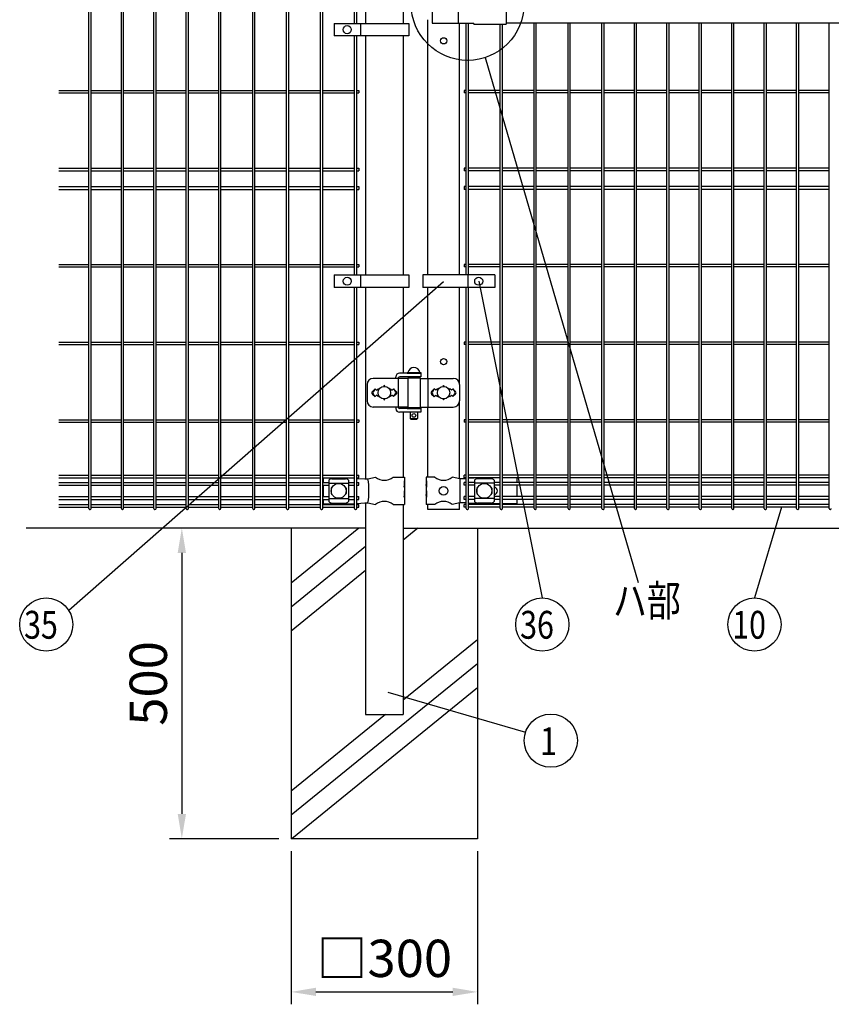
# Model space of a CAD drawing. Units: millimetres. Extents: x 210 to 7340, y 21 to 5280.
# Drawn here: x 223 to 1529, y 2086 to 3671 of the extents above; entities that cross this region are included whole.
import ezdxf

# ---------------------------------------------------------------- set-up
doc = ezdxf.new("R2010")
doc.units = ezdxf.units.MM
doc.header["$LTSCALE"] = 200
doc.header["$PDMODE"] = 33
doc.header["$PDSIZE"] = 1
for name, color, linetype in [('HATCH', 2, 'Continuous'), ('MOJI', 6, 'Continuous'), ('SJC', 1, 'Continuous'), ('SUNPOU', 4, 'Continuous')]:
    doc.layers.add(name, color=color, linetype=linetype)
doc.styles.add('EXT08', font='ROMANS.shx', dxfattribs={"width": 0.8, "bigfont": 'EXTFONT.shx'})
doc.dimstyles.get("Standard").update_dxf_attribs({"dimtxt": 0.18, "dimasz": 0.18, "dimexe": 0.18, "dimexo": 0.0625, "dimgap": 0.09, "dimtad": 0, "dimtih": 1, "dimtoh": 1, "dimdec": 4, "dimzin": 0, "dimdsep": 46, "dimtxsty": 'Standard', "dimcen": 0.09, "dimadec": 0, "dimazin": 0, "dimtfac": 1, "dimtdec": 4, "dimtofl": 0, "dimtmove": 0, "dimatfit": 3, "dimfxl": 1, "dimtolj": 1, "dimtzin": 0, "dimarcsym": 0})

# ---------------------------------------------------------------- blocks, each defined once
blk = doc.blocks.new('*D13')
at = {"layer": 'DEFPOINTS', "color": 0}
for p in [(659.4, 2852.5), (483.5, 2352.5), (659.4, 2352.5)]:
    blk.add_point(p, dxfattribs=at)
at = {"layer": 'SUNPOU', "color": 0, "lineweight": -2}
for p, q in [((639.4, 2852.5), (463.5, 2852.5)), ((483.5, 2812.5), (483.5, 2392.5)), ((639.4, 2352.5), (463.5, 2352.5))]:
    blk.add_line(p, q, dxfattribs=at)
at = {"layer": 'SUNPOU', "color": 0}
for points in [[(476.8, 2812.5), (490.2, 2812.5), (483.5, 2852.5)], [(476.8, 2392.5), (490.2, 2392.5), (483.5, 2352.5)]]:
    blk.add_solid(points, dxfattribs=at)
at = {"layer": 'SUNPOU', "color": 0, "insert": (429.5, 2602.5), "char_height": 60, "attachment_point": 5, "rotation": 90, "style": 'EXT08'}
blk.add_mtext('\\A1;500', dxfattribs=at)
blk = doc.blocks.new('*D14')
at = {"layer": 'DEFPOINTS', "color": 0}
for p in [(659.4, 2352.5), (959.4, 2352.5), (959.4, 2105.9)]:
    blk.add_point(p, dxfattribs=at)
at = {"layer": 'SUNPOU', "color": 0, "lineweight": -2}
for p, q in [((659.4, 2332.5), (659.4, 2085.9)), ((959.4, 2332.5), (959.4, 2085.9)), ((699.4, 2105.9), (919.4, 2105.9))]:
    blk.add_line(p, q, dxfattribs=at)
at = {"layer": 'SUNPOU', "color": 0}
for points in [[(699.4, 2112.6), (699.4, 2099.3), (659.4, 2105.9)], [(919.4, 2112.6), (919.4, 2099.3), (959.4, 2105.9)]]:
    blk.add_solid(points, dxfattribs=at)
at = {"layer": 'SUNPOU', "color": 0, "insert": (809.4, 2159.9), "char_height": 60, "attachment_point": 5, "style": 'EXT08'}
blk.add_mtext('\\A1;□300', dxfattribs=at)

msp = doc.modelspace()

# ---------------------------------------------------------------- linework, layer by layer
at = {"layer": 'HATCH'}
for p, q in [((768.16169, 2852.49085), (659.38567, 2764.09111)), ((863.29781, 2852.49085), (839.63567, 2833.26117)), ((779.13567, 2822.75169), (659.38567, 2725.43365)), ((779.13567, 2784.09423), (659.38567, 2686.77619)), ((959.38567, 2672.86282), (839.63567, 2575.54478)), ((959.38567, 2634.20536), (659.38567, 2390.40233)), ((959.38567, 2595.5479), (660.3036, 2352.49085)), ((811.26778, 2552.49085), (659.38567, 2429.05979))]:
    msp.add_line(p, q, dxfattribs=at)
at = {"layer": 'MOJI'}
for p, q in [((1005.38567, 3710.09085), (1005.38567, 3663.89085)), ((886.50666, 3708.49085), (886.50666, 3665.49085)), ((928.29428, 3708.49085), (928.29428, 3665.49085)), ((728.40663, 3664.99083), (848.90663, 3664.99083)), ((728.40663, 3664.99083), (728.40663, 3644.99083)), ((770.87338, 3664.99083), (770.87338, 3644.99083)), ((848.90663, 3664.99083), (848.90663, 3644.99083)), ((886.50666, 3665.49085), (953.38567, 3665.49085)), ((953.38567, 3663.89085), (953.38567, 3665.49085)), ((953.38567, 3663.89085), (1005.38567, 3663.89085)), ((1005.38567, 3665.99085), (1673.38562, 3665.99085)), ((848.90663, 3644.99083), (728.40663, 3644.99083)), ((728.40663, 3259.99087), (848.90663, 3259.99087)), ((728.40663, 3259.99087), (728.40663, 3239.99087)), ((770.87338, 3259.99087), (770.87338, 3239.99087)), ((848.90663, 3259.99087), (848.90663, 3239.99087)), ((871.21839, 3259.99087), (871.21839, 3239.99087)), ((987.14516, 3259.99087), (871.21839, 3259.99087)), ((944.03567, 3259.99087), (944.03567, 3239.99087)), ((987.14516, 3259.99087), (987.14516, 3239.99087)), ((848.90663, 3239.99087), (728.40663, 3239.99087)), ((987.14516, 3239.99087), (871.21839, 3239.99087)), ((846.96067, 3093.49085), (791.61656, 3093.49085)), ((827.90618, 3093.49085), (827.90618, 3095.99085)), ((831.80117, 3094.49085), (831.80117, 3046.49085)), ((867.96067, 3101.99085), (833.90618, 3101.99085)), ((867.96067, 3095.99085), (834.39925, 3095.99085)), ((845.96067, 3102.99085), (867.96067, 3102.99085)), ((845.96067, 3102.99085), (845.96067, 3101.99085)), ((845.96067, 3101.99085), (867.96067, 3101.99085)), ((846.96067, 3094.49085), (846.96067, 3046.49085)), ((846.96067, 3094.49085), (866.96067, 3094.49085)), ((847.46067, 3102.99085), (866.46067, 3102.99085)), ((850.96067, 3095.99085), (850.96067, 3094.49085)), ((862.96067, 3095.99085), (862.96067, 3094.49085)), ((866.96067, 3094.49085), (866.96067, 3046.49085)), ((866.96067, 3093.49085), (920.43946, 3093.49085)), ((867.96067, 3102.99085), (867.96067, 3101.99085)), ((867.96067, 3101.99085), (867.96067, 3095.99085)), ((879.1833, 3093.49085), (879.1833, 3047.49085)), ((781.61656, 3083.49085), (781.61656, 3057.49085)), ((794.38567, 3076.85481), (790.14274, 3072.61188)), ((794.38567, 3076.85481), (791.45969, 3072.05158)), ((794.38567, 3076.85481), (796.88567, 3074.35481)), ((796.88567, 3074.35481), (799.38567, 3076.85481)), ((799.38567, 3076.85481), (800.73429, 3075.50619)), ((818.03705, 3075.50619), (819.38567, 3076.85481)), ((819.38567, 3076.85481), (821.88567, 3074.35481)), ((821.88567, 3074.35481), (824.38567, 3076.85481)), ((824.38567, 3076.85481), (828.6286, 3072.61188)), ((824.38567, 3076.85481), (827.31165, 3072.05158)), ((889.78567, 3076.85481), (885.54303, 3072.61217)), ((889.78567, 3076.85481), (886.85966, 3072.05159)), ((892.28567, 3074.35481), (889.78567, 3076.85481)), ((894.78567, 3076.85481), (892.28567, 3074.35481)), ((896.13429, 3075.50619), (894.78567, 3076.85481)), ((914.78567, 3076.85481), (913.43705, 3075.50619)), ((917.28567, 3074.35481), (914.78567, 3076.85481)), ((919.78567, 3076.85481), (917.28567, 3074.35481)), ((919.78567, 3076.85481), (924.02831, 3072.61217)), ((919.78567, 3076.85481), (922.71168, 3072.05159)), ((930.43946, 3083.49085), (930.43946, 3057.49085)), ((790.14303, 3068.36953), (794.38567, 3064.12689)), ((794.38567, 3064.12689), (791.45969, 3068.93013)), ((796.88567, 3066.62689), (794.38567, 3064.12689)), ((799.38567, 3064.12689), (796.88567, 3066.62689)), ((800.73429, 3065.47551), (799.38567, 3064.12689)), ((819.38567, 3064.12689), (818.03705, 3065.47551)), ((821.88567, 3066.62689), (819.38567, 3064.12689)), ((824.38567, 3064.12689), (821.88567, 3066.62689)), ((824.38567, 3064.12689), (827.31165, 3068.93013)), ((828.62831, 3068.36953), (824.38567, 3064.12689)), ((885.54303, 3068.36953), (889.78567, 3064.12689)), ((889.78567, 3064.12689), (886.85966, 3068.93011)), ((889.78567, 3064.12689), (892.28567, 3066.62689)), ((892.28567, 3066.62689), (894.78567, 3064.12689)), ((894.78567, 3064.12689), (896.13429, 3065.47551)), ((913.43705, 3065.47551), (914.78567, 3064.12689)), ((914.78567, 3064.12689), (917.28567, 3066.62689)), ((917.28567, 3066.62689), (919.78567, 3064.12689)), ((919.78567, 3064.12689), (922.71168, 3068.93011)), ((924.02831, 3068.36953), (919.78567, 3064.12689)), ((846.96067, 3047.49085), (791.61656, 3047.49085)), ((827.90618, 3047.49085), (827.90618, 3044.99085)), ((867.96067, 3044.99085), (834.39925, 3044.99085)), ((845.96067, 3045.99085), (867.96067, 3045.99085)), ((845.96067, 3045.99085), (845.96067, 3044.99085)), ((845.96067, 3044.99085), (867.96067, 3044.99085)), ((846.96067, 3046.49085), (866.96067, 3046.49085)), ((850.96067, 3046.49085), (850.96067, 3045.99085)), ((862.96067, 3046.49085), (862.96067, 3045.99085)), ((866.96067, 3047.49085), (920.43946, 3047.49085)), ((867.96067, 3045.99085), (867.96067, 3044.99085)), ((867.96067, 3044.99085), (867.96067, 3038.99085)), ((867.96067, 3038.99085), (833.90618, 3038.99085)), ((850.96067, 3038.99085), (850.96067, 3028.99085)), ((850.96067, 3028.99085), (862.96067, 3028.99085)), ((850.96067, 3028.99085), (851.96067, 3027.99085)), ((851.96067, 3027.99085), (861.96067, 3027.99085)), ((862.96067, 3028.99085), (861.96067, 3027.99085)), ((862.96067, 3038.99085), (862.96067, 3028.99085)), ((710.88567, 2933.24085), (710.88567, 2926.14085)), ((754.77984, 2933.24085), (761.40337, 2932.81563)), ((765.00337, 2932.58452), (778.14485, 2931.74085)), ((782.97595, 2931.9656), (795.41869, 2934.49085)), ((823.35265, 2934.49085), (841.98567, 2934.49085)), ((841.98567, 2934.49085), (841.98567, 2928.49085)), ((890.81869, 2934.49085), (876.98567, 2934.49085)), ((876.98567, 2934.49085), (876.98567, 2928.49085)), ((930.65267, 2931.99085), (918.75265, 2934.49085)), ((963.11729, 2933.24085), (944.77064, 2932.22954)), ((1022.48567, 2933.24085), (1022.48567, 2926.14085)), ((710.88567, 2921.64085), (710.88567, 2903.34085)), ((719.88567, 2929.68832), (719.88567, 2895.29339)), ((719.88567, 2924.73891), (751.88567, 2924.73891)), ((723.88567, 2916.99085), (723.88567, 2907.99085)), ((724.88567, 2932.09562), (746.88567, 2932.09562)), ((725.2203, 2917.99085), (724.88567, 2917.99085)), ((746.88567, 2917.99085), (746.55103, 2917.99085)), ((747.88567, 2916.99085), (747.88567, 2907.99085)), ((751.88567, 2929.68832), (751.88567, 2895.29339)), ((778.14485, 2931.74085), (782.97595, 2931.9656)), ((841.98567, 2928.49085), (841.38671, 2928.49085)), ((841.38671, 2928.49085), (841.38671, 2918.49085)), ((841.38671, 2918.49085), (841.98567, 2922.49085)), ((841.98567, 2928.49085), (841.98567, 2906.49085)), ((841.98567, 2922.49085), (841.98567, 2912.49085)), ((877.49467, 2928.49085), (876.98567, 2928.49085)), ((876.98567, 2928.49085), (876.98567, 2906.49085)), ((876.98567, 2922.49085), (876.98567, 2912.49085)), ((877.49467, 2918.49085), (876.98567, 2922.49085)), ((877.49467, 2928.49085), (877.49467, 2918.49085)), ((935.90502, 2931.74085), (930.65267, 2931.99085)), ((931.01008, 2931.97298), (931.01008, 2893.00872)), ((941.17064, 2932.0311), (935.90502, 2931.74085)), ((954.28564, 2929.68832), (954.28564, 2895.29339)), ((986.28564, 2924.73891), (954.28564, 2924.73891)), ((958.28564, 2916.99085), (958.28564, 2907.99085)), ((981.28564, 2932.09562), (959.28564, 2932.09562)), ((959.28564, 2917.99085), (959.62028, 2917.99085)), ((980.95101, 2917.99085), (981.28564, 2917.99085)), ((982.28564, 2916.99085), (982.28564, 2907.99085)), ((986.28564, 2929.68832), (986.28564, 2895.29339)), ((1022.48567, 2921.64085), (1022.48567, 2903.34085)), ((725.2203, 2906.99085), (724.88567, 2906.99085)), ((746.88567, 2906.99085), (746.55103, 2906.99085)), ((841.98567, 2912.49085), (841.38671, 2912.49085)), ((841.38671, 2912.49085), (841.38671, 2902.49085)), ((841.38671, 2902.49085), (841.98567, 2906.49085)), ((841.98567, 2906.49085), (841.98567, 2890.49085)), ((877.49467, 2912.49085), (876.98567, 2912.49085)), ((876.98567, 2906.49085), (876.98567, 2890.49085)), ((877.49467, 2902.49085), (876.98567, 2906.49085)), ((877.49467, 2912.49085), (877.49467, 2902.49085)), ((959.28564, 2906.99085), (959.62028, 2906.99085)), ((980.95101, 2906.99085), (981.28564, 2906.99085)), ((710.88567, 2898.84085), (710.88567, 2891.49085)), ((710.88567, 2891.49085), (750.88567, 2891.49085)), ((719.88567, 2900.2428), (751.88567, 2900.2428)), ((724.88567, 2892.88608), (746.88567, 2892.88608)), ((750.88567, 2891.49085), (761.40337, 2892.16607)), ((765.00337, 2892.39719), (778.14485, 2893.24085)), ((778.14485, 2893.24085), (782.97595, 2893.0161)), ((782.97595, 2893.0161), (795.41869, 2890.49085)), ((823.35265, 2890.49085), (841.98567, 2890.49085)), ((890.81869, 2890.49085), (876.98567, 2890.49085)), ((930.65267, 2892.99085), (918.75265, 2890.49085)), ((935.90502, 2893.24085), (930.65267, 2892.99085)), ((941.17064, 2892.9506), (935.90502, 2893.24085)), ((967.65267, 2891.49085), (944.77064, 2892.75216)), ((986.28564, 2900.2428), (954.28564, 2900.2428)), ((981.28564, 2892.88608), (959.28564, 2892.88608)), ((995.80064, 2891.49085), (967.65267, 2891.49085)), ((1022.48567, 2891.49085), (999.40064, 2891.49085)), ((1022.48567, 2898.84085), (1022.48567, 2891.49085))]:
    msp.add_line(p, q, dxfattribs=at)
for centre, radius in [((749.64, 3654.99083), 6.5), ((749.64, 3249.99087), 6.5), ((961.28567, 3249.99087), 6.5), ((809.38567, 3070.49085), 10), ((904.78567, 3070.49085), 10), ((856.96067, 3033.99085), 3), ((735.88567, 2912.49085), 12), ((904.78567, 2912.49085), 7), ((970.28564, 2912.49085), 12)]:
    msp.add_circle(centre, radius, dxfattribs=at)
for centre, radius, start, end in [((856.96067, 3101.35023), 9.64062, 9.79818491, 170.20181509), ((791.61656, 3083.49085), 10, 90, 180), ((833.90618, 3095.99085), 6, 90, 180), ((834.39925, 3092.99085), 3, 90, 150), ((851.43877, 3092.99085), 3, 99.17019924, 150), ((920.43946, 3083.49085), 10, 0, 90), ((809.38567, 3080.85481), 1, 336.05783135, 203.94216865), ((904.78567, 3080.85481), 1, 336.05783135, 203.94216865), ((792.26435, 3070.49085), 3, 135, 225), ((794.02175, 3070.49085), 3, 148.65156483, 211.34843517), ((809.38567, 3060.12689), 1, 156.05783135, 23.94216865), ((824.74959, 3070.49085), 3, 328.65156483, 31.34843517), ((826.50699, 3070.49085), 3, 315, 45), ((887.66435, 3070.49085), 3, 135, 225), ((889.42171, 3070.49085), 3, 148.65121084, 211.34878916), ((904.78567, 3060.12689), 1, 156.05783135, 23.94216865), ((920.14963, 3070.49085), 3, 328.65121084, 31.34878916), ((921.90699, 3070.49085), 3, 315, 45), ((791.61656, 3057.49085), 10, 180, 270), ((833.90618, 3044.99085), 6, 180, 270), ((834.39925, 3047.99085), 3, 210, 270), ((851.43877, 3047.99085), 3, 210, 221.8103149), ((920.43946, 3057.49085), 10, 270, 0), ((809.38567, 2951.4985), 22.00765, 230.60656182, 309.39343818), ((904.78567, 2951.4985), 22.00765, 230.60656182, 309.39343818), ((725.5852, 2924.2465), 7.88023, 95.09287462, 136.32509169), ((724.88567, 2916.99085), 1, 90, 180), ((746.18614, 2924.2465), 7.88023, 43.67490831, 84.90712538), ((746.88567, 2916.99085), 1, 0, 90), ((674.89104, 2912.49085), 109.82539, 349.78603114, 10.21396886), ((959.98517, 2924.2465), 7.88023, 95.09287462, 136.32509169), ((959.28564, 2916.99085), 1, 90, 180), ((980.58611, 2924.2465), 7.88023, 43.67490831, 84.90712538), ((981.28564, 2916.99085), 1, 0, 90), ((985.51067, 2912.49085), 6, 277.42121597, 82.57878403), ((724.88567, 2907.99085), 1, 180, 270), ((746.88567, 2907.99085), 1, 270, 0), ((959.28564, 2907.99085), 1, 180, 270), ((981.28564, 2907.99085), 1, 270, 0), ((725.5852, 2900.7352), 7.88023, 223.67490831, 264.90712538), ((746.18614, 2900.7352), 7.88023, 275.09287462, 316.32509169), ((809.38567, 2873.4832), 22.00765, 50.60656182, 129.39343818), ((904.78567, 2873.4832), 22.00765, 50.60656182, 129.39343818), ((959.98517, 2900.7352), 7.88023, 223.67490831, 264.90712538), ((980.58611, 2900.7352), 7.88023, 275.09287462, 316.32509169)]:
    msp.add_arc(centre, radius, start, end, dxfattribs=at)
at = {"layer": 'SJC'}
for p, q in [((334.04337, 2884.29085), (334.04337, 4135.89942)), ((337.64337, 2884.29085), (337.64337, 4135.89942)), ((386.25337, 2884.29085), (386.25337, 4135.89942)), ((389.85337, 2884.29085), (389.85337, 4135.89942)), ((438.46337, 2884.29085), (438.46337, 4135.89942)), ((442.06337, 2884.29085), (442.06337, 4135.89942)), ((490.67337, 2884.29085), (490.67337, 4135.89942)), ((494.27337, 2884.29085), (494.27337, 4135.89942)), ((542.88337, 2884.29085), (542.88337, 4135.89942)), ((546.48337, 2884.29085), (546.48337, 4135.89942)), ((597.51337, 2884.29085), (597.51337, 4135.89942)), ((601.11337, 2884.29085), (601.11337, 4135.89942)), ((652.14337, 2884.29085), (652.14337, 4135.89942)), ((655.74337, 2884.29085), (655.74337, 4135.89942)), ((706.77337, 2884.29085), (706.77337, 4135.89942)), ((710.37337, 2884.29085), (710.37337, 4135.89942)), ((761.40337, 3664.99083), (761.40337, 4049.99083)), ((765.00337, 3664.99083), (765.00337, 4049.99083)), ((779.13567, 4049.99083), (779.13567, 3664.99083)), ((839.63567, 4049.99083), (839.63567, 3664.99083)), ((879.38567, 3259.99087), (879.38567, 3670.99085)), ((930.18567, 3259.99087), (930.18567, 3665.49085)), ((930.18567, 3259.99087), (930.18567, 3665.49085)), ((941.17064, 3259.99087), (941.17064, 3665.49085)), ((944.77064, 3259.99087), (944.77064, 3665.49085)), ((995.80064, 2884.29085), (995.80064, 3663.89085)), ((999.40064, 2884.29085), (999.40064, 3663.89085)), ((1050.43064, 2884.29085), (1050.43064, 3665.99085)), ((1054.03064, 2884.29085), (1054.03064, 3665.99085)), ((1105.06064, 2884.29085), (1105.06064, 3665.99085)), ((1108.66064, 2884.29085), (1108.66064, 3665.99085)), ((1159.69064, 2884.29085), (1159.69064, 3665.99085)), ((1163.29064, 2884.29085), (1163.29064, 3665.99085)), ((1211.90064, 2884.29085), (1211.90064, 3665.99085)), ((1215.50064, 2884.29085), (1215.50064, 3665.99085)), ((1264.11064, 2884.29085), (1264.11064, 3665.99085)), ((1267.71064, 2884.29085), (1267.71064, 3665.99085)), ((1316.32064, 2884.29085), (1316.32064, 3665.99085)), ((1319.92064, 2884.29085), (1319.92064, 3665.99085)), ((1368.53064, 2884.29085), (1368.53064, 3665.99085)), ((1372.13064, 2884.29085), (1372.13064, 3665.99085)), ((1420.74064, 2884.29085), (1420.74064, 3665.99085)), ((1424.34064, 2884.29085), (1424.34064, 3665.99085)), ((1472.95064, 2884.29085), (1472.95064, 3665.99085)), ((1476.55064, 2884.29085), (1476.55064, 3665.99085)), ((1525.16064, 2884.29085), (1525.16064, 3665.99085)), ((761.40337, 3259.99087), (761.40337, 3644.99083)), ((765.00337, 3259.99087), (765.00337, 3644.99083)), ((779.13567, 3644.99083), (779.13567, 3259.99087)), ((839.63567, 3644.99083), (839.63567, 3259.99087)), ((285.43337, 3556.79085), (334.04337, 3556.79085)), ((285.43337, 3553.19085), (334.04337, 3553.19085)), ((337.64337, 3556.79085), (386.25337, 3556.79085)), ((337.64337, 3553.19085), (386.25337, 3553.19085)), ((389.85337, 3556.79085), (438.46337, 3556.79085)), ((389.85337, 3553.19085), (438.46337, 3553.19085)), ((442.06337, 3556.79085), (490.67337, 3556.79085)), ((442.06337, 3553.19085), (490.67337, 3553.19085)), ((494.27337, 3556.79085), (542.88337, 3556.79085)), ((494.27337, 3553.19085), (542.88337, 3553.19085)), ((546.48337, 3556.79085), (597.51337, 3556.79085)), ((546.48337, 3553.19085), (597.51337, 3553.19085)), ((601.11337, 3556.79085), (652.14337, 3556.79085)), ((601.11337, 3553.19085), (652.14337, 3553.19085)), ((655.74337, 3556.79085), (706.77337, 3556.79085)), ((655.74337, 3553.19085), (706.77337, 3553.19085)), ((710.37337, 3556.79085), (761.40337, 3556.79085)), ((710.37337, 3553.19085), (761.40337, 3553.19085)), ((765.00337, 3556.79085), (768.20337, 3556.79085)), ((765.00337, 3553.19085), (768.20337, 3553.19085)), ((768.20337, 3556.79085), (768.20337, 3553.19085)), ((941.17064, 3556.79085), (937.97064, 3556.79085)), ((937.97064, 3556.79085), (937.97064, 3553.19085)), ((941.17064, 3553.19085), (937.97064, 3553.19085)), ((995.80064, 3556.79085), (944.77064, 3556.79085)), ((995.80064, 3553.19085), (944.77064, 3553.19085)), ((1050.43064, 3556.79085), (999.40064, 3556.79085)), ((1050.43064, 3553.19085), (999.40064, 3553.19085)), ((1105.06064, 3556.79085), (1054.03064, 3556.79085)), ((1105.06064, 3553.19085), (1054.03064, 3553.19085)), ((1159.69064, 3556.79085), (1108.66064, 3556.79085)), ((1159.69064, 3553.19085), (1108.66064, 3553.19085)), ((1211.90064, 3556.79085), (1163.29064, 3556.79085)), ((1211.90064, 3553.19085), (1163.29064, 3553.19085)), ((1264.11064, 3556.79085), (1215.50064, 3556.79085)), ((1264.11064, 3553.19085), (1215.50064, 3553.19085)), ((1316.32064, 3556.79085), (1267.71064, 3556.79085)), ((1316.32064, 3553.19085), (1267.71064, 3553.19085)), ((1368.53064, 3556.79085), (1319.92064, 3556.79085)), ((1368.53064, 3553.19085), (1319.92064, 3553.19085)), ((1420.74064, 3556.79085), (1372.13064, 3556.79085)), ((1420.74064, 3553.19085), (1372.13064, 3553.19085)), ((1472.95064, 3556.79085), (1424.34064, 3556.79085)), ((1472.95064, 3553.19085), (1424.34064, 3553.19085)), ((1525.16064, 3556.79085), (1476.55064, 3556.79085)), ((1525.16064, 3553.19085), (1476.55064, 3553.19085)), ((285.43337, 3432.24085), (334.04337, 3432.24085)), ((285.43337, 3427.74085), (334.04337, 3427.74085)), ((337.64337, 3432.24085), (386.25337, 3432.24085)), ((337.64337, 3427.74085), (386.25337, 3427.74085)), ((389.85337, 3432.24085), (438.46337, 3432.24085)), ((389.85337, 3427.74085), (438.46337, 3427.74085)), ((442.06337, 3432.24085), (490.67337, 3432.24085)), ((442.06337, 3427.74085), (490.67337, 3427.74085)), ((494.27337, 3432.24085), (542.88337, 3432.24085)), ((494.27337, 3427.74085), (542.88337, 3427.74085)), ((546.48337, 3432.24085), (597.51337, 3432.24085)), ((546.48337, 3427.74085), (597.51337, 3427.74085)), ((601.11337, 3432.24085), (652.14337, 3432.24085)), ((601.11337, 3427.74085), (652.14337, 3427.74085)), ((655.74337, 3432.24085), (706.77337, 3432.24085)), ((655.74337, 3427.74085), (706.77337, 3427.74085)), ((710.37337, 3432.24085), (761.40337, 3432.24085)), ((710.37337, 3427.74085), (761.40337, 3427.74085)), ((765.00337, 3432.24085), (768.20337, 3432.24085)), ((765.00337, 3427.74085), (768.20337, 3427.74085)), ((768.20337, 3432.24085), (768.20337, 3427.74085)), ((941.17064, 3432.24085), (937.97064, 3432.24085)), ((937.97064, 3432.24085), (937.97064, 3427.74085)), ((941.17064, 3427.74085), (937.97064, 3427.74085)), ((995.80064, 3432.24085), (944.77064, 3432.24085)), ((995.80064, 3427.74085), (944.77064, 3427.74085)), ((1050.43064, 3432.24085), (999.40064, 3432.24085)), ((1050.43064, 3427.74085), (999.40064, 3427.74085)), ((1105.06064, 3432.24085), (1054.03064, 3432.24085)), ((1105.06064, 3427.74085), (1054.03064, 3427.74085)), ((1159.69064, 3432.24085), (1108.66064, 3432.24085)), ((1159.69064, 3427.74085), (1108.66064, 3427.74085)), ((1211.90064, 3432.24085), (1163.29064, 3432.24085)), ((1211.90064, 3427.74085), (1163.29064, 3427.74085)), ((1264.11064, 3432.24085), (1215.50064, 3432.24085)), ((1264.11064, 3427.74085), (1215.50064, 3427.74085)), ((1316.32064, 3432.24085), (1267.71064, 3432.24085)), ((1316.32064, 3427.74085), (1267.71064, 3427.74085)), ((1368.53064, 3432.24085), (1319.92064, 3432.24085)), ((1368.53064, 3427.74085), (1319.92064, 3427.74085)), ((1420.74064, 3432.24085), (1372.13064, 3432.24085)), ((1420.74064, 3427.74085), (1372.13064, 3427.74085)), ((1472.95064, 3432.24085), (1424.34064, 3432.24085)), ((1472.95064, 3427.74085), (1424.34064, 3427.74085)), ((1525.16064, 3432.24085), (1476.55064, 3432.24085)), ((1525.16064, 3427.74085), (1476.55064, 3427.74085)), ((285.43337, 3402.24085), (334.04337, 3402.24085)), ((285.43337, 3397.74085), (334.04337, 3397.74085)), ((337.64337, 3402.24085), (386.25337, 3402.24085)), ((337.64337, 3397.74085), (386.25337, 3397.74085)), ((389.85337, 3402.24085), (438.46337, 3402.24085)), ((389.85337, 3397.74085), (438.46337, 3397.74085)), ((442.06337, 3402.24085), (490.67337, 3402.24085)), ((442.06337, 3397.74085), (490.67337, 3397.74085)), ((494.27337, 3402.24085), (542.88337, 3402.24085)), ((494.27337, 3397.74085), (542.88337, 3397.74085)), ((546.48337, 3402.24085), (597.51337, 3402.24085)), ((546.48337, 3397.74085), (597.51337, 3397.74085)), ((601.11337, 3402.24085), (652.14337, 3402.24085)), ((601.11337, 3397.74085), (652.14337, 3397.74085)), ((655.74337, 3402.24085), (706.77337, 3402.24085)), ((655.74337, 3397.74085), (706.77337, 3397.74085)), ((710.37337, 3402.24085), (761.40337, 3402.24085)), ((710.37337, 3397.74085), (761.40337, 3397.74085)), ((765.00337, 3402.24085), (768.20337, 3402.24085)), ((765.00337, 3397.74085), (768.20337, 3397.74085)), ((768.20337, 3402.24085), (768.20337, 3397.74085)), ((941.17064, 3402.24085), (937.97064, 3402.24085)), ((937.97064, 3402.24085), (937.97064, 3397.74085)), ((941.17064, 3397.74085), (937.97064, 3397.74085)), ((995.80064, 3402.24085), (944.77064, 3402.24085)), ((995.80064, 3397.74085), (944.77064, 3397.74085)), ((1050.43064, 3402.24085), (999.40064, 3402.24085)), ((1050.43064, 3397.74085), (999.40064, 3397.74085)), ((1105.06064, 3402.24085), (1054.03064, 3402.24085)), ((1105.06064, 3397.74085), (1054.03064, 3397.74085)), ((1159.69064, 3402.24085), (1108.66064, 3402.24085)), ((1159.69064, 3397.74085), (1108.66064, 3397.74085)), ((1211.90064, 3402.24085), (1163.29064, 3402.24085)), ((1211.90064, 3397.74085), (1163.29064, 3397.74085)), ((1264.11064, 3402.24085), (1215.50064, 3402.24085)), ((1264.11064, 3397.74085), (1215.50064, 3397.74085)), ((1316.32064, 3402.24085), (1267.71064, 3402.24085)), ((1316.32064, 3397.74085), (1267.71064, 3397.74085)), ((1368.53064, 3402.24085), (1319.92064, 3402.24085)), ((1368.53064, 3397.74085), (1319.92064, 3397.74085)), ((1420.74064, 3402.24085), (1372.13064, 3402.24085)), ((1420.74064, 3397.74085), (1372.13064, 3397.74085)), ((1472.95064, 3402.24085), (1424.34064, 3402.24085)), ((1472.95064, 3397.74085), (1424.34064, 3397.74085)), ((1525.16064, 3402.24085), (1476.55064, 3402.24085)), ((1525.16064, 3397.74085), (1476.55064, 3397.74085)), ((285.43337, 3276.79085), (334.04337, 3276.79085)), ((285.43337, 3273.19085), (334.04337, 3273.19085)), ((337.64337, 3276.79085), (386.25337, 3276.79085)), ((337.64337, 3273.19085), (386.25337, 3273.19085)), ((389.85337, 3276.79085), (438.46337, 3276.79085)), ((389.85337, 3273.19085), (438.46337, 3273.19085)), ((442.06337, 3276.79085), (490.67337, 3276.79085)), ((442.06337, 3273.19085), (490.67337, 3273.19085)), ((494.27337, 3276.79085), (542.88337, 3276.79085)), ((494.27337, 3273.19085), (542.88337, 3273.19085)), ((546.48337, 3276.79085), (597.51337, 3276.79085)), ((546.48337, 3273.19085), (597.51337, 3273.19085)), ((601.11337, 3276.79085), (652.14337, 3276.79085)), ((601.11337, 3273.19085), (652.14337, 3273.19085)), ((655.74337, 3276.79085), (706.77337, 3276.79085)), ((655.74337, 3273.19085), (706.77337, 3273.19085)), ((710.37337, 3276.79085), (761.40337, 3276.79085)), ((710.37337, 3273.19085), (761.40337, 3273.19085)), ((765.00337, 3276.79085), (768.20337, 3276.79085)), ((765.00337, 3273.19085), (768.20337, 3273.19085)), ((768.20337, 3276.79085), (768.20337, 3273.19085)), ((941.17064, 3276.79085), (937.97064, 3276.79085)), ((937.97064, 3276.79085), (937.97064, 3273.19085)), ((941.17064, 3273.19085), (937.97064, 3273.19085)), ((995.80064, 3276.79085), (944.77064, 3276.79085)), ((995.80064, 3273.19085), (944.77064, 3273.19085)), ((1050.43064, 3276.79085), (999.40064, 3276.79085)), ((1050.43064, 3273.19085), (999.40064, 3273.19085)), ((1105.06064, 3276.79085), (1054.03064, 3276.79085)), ((1105.06064, 3273.19085), (1054.03064, 3273.19085)), ((1159.69064, 3276.79085), (1108.66064, 3276.79085)), ((1159.69064, 3273.19085), (1108.66064, 3273.19085)), ((1211.90064, 3276.79085), (1163.29064, 3276.79085)), ((1211.90064, 3273.19085), (1163.29064, 3273.19085)), ((1264.11064, 3276.79085), (1215.50064, 3276.79085)), ((1264.11064, 3273.19085), (1215.50064, 3273.19085)), ((1316.32064, 3276.79085), (1267.71064, 3276.79085)), ((1316.32064, 3273.19085), (1267.71064, 3273.19085)), ((1368.53064, 3276.79085), (1319.92064, 3276.79085)), ((1368.53064, 3273.19085), (1319.92064, 3273.19085)), ((1420.74064, 3276.79085), (1372.13064, 3276.79085)), ((1420.74064, 3273.19085), (1372.13064, 3273.19085)), ((1472.95064, 3276.79085), (1424.34064, 3276.79085)), ((1472.95064, 3273.19085), (1424.34064, 3273.19085)), ((1525.16064, 3276.79085), (1476.55064, 3276.79085)), ((1525.16064, 3273.19085), (1476.55064, 3273.19085)), ((761.40337, 2884.29085), (761.40337, 3239.99087)), ((765.00337, 2884.29085), (765.00337, 3239.99087)), ((779.13567, 3239.99087), (779.13567, 2931.78695)), ((839.63567, 3239.99087), (839.63567, 3101.99085)), ((879.38567, 3093.49085), (879.38567, 3239.99087)), ((930.18567, 3085.72949), (930.18567, 3239.99087)), ((930.18567, 3085.72949), (930.18567, 3239.99087)), ((941.17064, 2884.29085), (941.17064, 3239.99087)), ((944.77064, 2884.29085), (944.77064, 3239.99087)), ((285.43337, 3151.79085), (334.04337, 3151.79085)), ((285.43337, 3148.19085), (334.04337, 3148.19085)), ((337.64337, 3151.79085), (386.25337, 3151.79085)), ((337.64337, 3148.19085), (386.25337, 3148.19085)), ((389.85337, 3151.79085), (438.46337, 3151.79085)), ((389.85337, 3148.19085), (438.46337, 3148.19085)), ((442.06337, 3151.79085), (490.67337, 3151.79085)), ((442.06337, 3148.19085), (490.67337, 3148.19085)), ((494.27337, 3151.79085), (542.88337, 3151.79085)), ((494.27337, 3148.19085), (542.88337, 3148.19085)), ((546.48337, 3151.79085), (597.51337, 3151.79085)), ((546.48337, 3148.19085), (597.51337, 3148.19085)), ((601.11337, 3151.79085), (652.14337, 3151.79085)), ((601.11337, 3148.19085), (652.14337, 3148.19085)), ((655.74337, 3151.79085), (706.77337, 3151.79085)), ((655.74337, 3148.19085), (706.77337, 3148.19085)), ((710.37337, 3151.79085), (761.40337, 3151.79085)), ((710.37337, 3148.19085), (761.40337, 3148.19085)), ((765.00337, 3151.79085), (768.20337, 3151.79085)), ((765.00337, 3148.19085), (768.20337, 3148.19085)), ((768.20337, 3151.79085), (768.20337, 3148.19085)), ((941.17064, 3151.79085), (937.97064, 3151.79085)), ((937.97064, 3151.79085), (937.97064, 3148.19085)), ((941.17064, 3148.19085), (937.97064, 3148.19085)), ((995.80064, 3151.79085), (944.77064, 3151.79085)), ((995.80064, 3148.19085), (944.77064, 3148.19085)), ((1050.43064, 3151.79085), (999.40064, 3151.79085)), ((1050.43064, 3148.19085), (999.40064, 3148.19085)), ((1105.06064, 3151.79085), (1054.03064, 3151.79085)), ((1105.06064, 3148.19085), (1054.03064, 3148.19085)), ((1159.69064, 3151.79085), (1108.66064, 3151.79085)), ((1159.69064, 3148.19085), (1108.66064, 3148.19085)), ((1211.90064, 3151.79085), (1163.29064, 3151.79085)), ((1211.90064, 3148.19085), (1163.29064, 3148.19085)), ((1264.11064, 3151.79085), (1215.50064, 3151.79085)), ((1264.11064, 3148.19085), (1215.50064, 3148.19085)), ((1316.32064, 3151.79085), (1267.71064, 3151.79085)), ((1316.32064, 3148.19085), (1267.71064, 3148.19085)), ((1368.53064, 3151.79085), (1319.92064, 3151.79085)), ((1368.53064, 3148.19085), (1319.92064, 3148.19085)), ((1420.74064, 3151.79085), (1372.13064, 3151.79085)), ((1420.74064, 3148.19085), (1372.13064, 3148.19085)), ((1472.95064, 3151.79085), (1424.34064, 3151.79085)), ((1472.95064, 3148.19085), (1424.34064, 3148.19085)), ((1525.16064, 3151.79085), (1476.55064, 3151.79085)), ((1525.16064, 3148.19085), (1476.55064, 3148.19085)), ((879.38567, 2934.49085), (879.38567, 3047.49085)), ((930.18567, 2932.08896), (930.18567, 3055.25221)), ((930.18567, 2932.08896), (930.18567, 3055.25221)), ((839.63567, 3038.99085), (839.63567, 2934.49085)), ((285.43337, 3026.79085), (334.04337, 3026.79085)), ((285.43337, 3023.19085), (334.04337, 3023.19085)), ((337.64337, 3026.79085), (386.25337, 3026.79085)), ((337.64337, 3023.19085), (386.25337, 3023.19085)), ((389.85337, 3026.79085), (438.46337, 3026.79085)), ((389.85337, 3023.19085), (438.46337, 3023.19085)), ((442.06337, 3026.79085), (490.67337, 3026.79085)), ((442.06337, 3023.19085), (490.67337, 3023.19085)), ((494.27337, 3026.79085), (542.88337, 3026.79085)), ((494.27337, 3023.19085), (542.88337, 3023.19085)), ((546.48337, 3026.79085), (597.51337, 3026.79085)), ((546.48337, 3023.19085), (597.51337, 3023.19085)), ((601.11337, 3026.79085), (652.14337, 3026.79085)), ((601.11337, 3023.19085), (652.14337, 3023.19085)), ((655.74337, 3026.79085), (706.77337, 3026.79085)), ((655.74337, 3023.19085), (706.77337, 3023.19085)), ((710.37337, 3026.79085), (761.40337, 3026.79085)), ((710.37337, 3023.19085), (761.40337, 3023.19085)), ((765.00337, 3026.79085), (768.20337, 3026.79085)), ((765.00337, 3023.19085), (768.20337, 3023.19085)), ((768.20337, 3026.79085), (768.20337, 3023.19085)), ((941.17064, 3026.79085), (937.97064, 3026.79085)), ((937.97064, 3026.79085), (937.97064, 3023.19085)), ((941.17064, 3023.19085), (937.97064, 3023.19085)), ((995.80064, 3026.79085), (944.77064, 3026.79085)), ((995.80064, 3023.19085), (944.77064, 3023.19085)), ((1050.43064, 3026.79085), (999.40064, 3026.79085)), ((1050.43064, 3023.19085), (999.40064, 3023.19085)), ((1105.06064, 3026.79085), (1054.03064, 3026.79085)), ((1105.06064, 3023.19085), (1054.03064, 3023.19085)), ((1159.69064, 3026.79085), (1108.66064, 3026.79085)), ((1159.69064, 3023.19085), (1108.66064, 3023.19085)), ((1211.90064, 3026.79085), (1163.29064, 3026.79085)), ((1211.90064, 3023.19085), (1163.29064, 3023.19085)), ((1264.11064, 3026.79085), (1215.50064, 3026.79085)), ((1264.11064, 3023.19085), (1215.50064, 3023.19085)), ((1316.32064, 3026.79085), (1267.71064, 3026.79085)), ((1316.32064, 3023.19085), (1267.71064, 3023.19085)), ((1368.53064, 3026.79085), (1319.92064, 3026.79085)), ((1368.53064, 3023.19085), (1319.92064, 3023.19085)), ((1420.74064, 3026.79085), (1372.13064, 3026.79085)), ((1420.74064, 3023.19085), (1372.13064, 3023.19085)), ((1472.95064, 3026.79085), (1424.34064, 3026.79085)), ((1472.95064, 3023.19085), (1424.34064, 3023.19085)), ((1525.16064, 3026.79085), (1476.55064, 3026.79085)), ((1525.16064, 3023.19085), (1476.55064, 3023.19085)), ((285.43337, 2937.74085), (334.04337, 2937.74085)), ((285.43337, 2933.24085), (334.04337, 2933.24085)), ((337.64337, 2937.74085), (386.25337, 2937.74085)), ((337.64337, 2933.24085), (386.25337, 2933.24085)), ((389.85337, 2937.74085), (438.46337, 2937.74085)), ((389.85337, 2933.24085), (438.46337, 2933.24085)), ((442.06337, 2937.74085), (490.67337, 2937.74085)), ((442.06337, 2933.24085), (490.67337, 2933.24085)), ((494.27337, 2937.74085), (542.88337, 2937.74085)), ((494.27337, 2933.24085), (542.88337, 2933.24085)), ((546.48337, 2937.74085), (597.51337, 2937.74085)), ((546.48337, 2933.24085), (597.51337, 2933.24085)), ((601.11337, 2937.74085), (652.14337, 2937.74085)), ((601.11337, 2933.24085), (652.14337, 2933.24085)), ((655.74337, 2937.74085), (706.77337, 2937.74085)), ((655.74337, 2933.24085), (706.77337, 2933.24085)), ((710.37337, 2937.74085), (761.40337, 2937.74085)), ((710.37337, 2933.24085), (761.40337, 2933.24085)), ((765.00337, 2937.74085), (768.20337, 2937.74085)), ((765.00337, 2933.24085), (768.20337, 2933.24085)), ((768.20337, 2933.24085), (768.20337, 2937.74085)), ((941.17064, 2937.74085), (937.97064, 2937.74085)), ((937.97064, 2933.24085), (937.97064, 2937.74085)), ((941.17064, 2933.24085), (937.97064, 2933.24085)), ((995.80064, 2937.74085), (944.77064, 2937.74085)), ((995.80064, 2933.24085), (944.77064, 2933.24085)), ((1050.43064, 2937.74085), (999.40064, 2937.74085)), ((1050.43064, 2933.24085), (999.40064, 2933.24085)), ((1105.06064, 2937.74085), (1054.03064, 2937.74085)), ((1105.06064, 2933.24085), (1054.03064, 2933.24085)), ((1159.69064, 2937.74085), (1108.66064, 2937.74085)), ((1159.69064, 2933.24085), (1108.66064, 2933.24085)), ((1211.90064, 2937.74085), (1163.29064, 2937.74085)), ((1211.90064, 2933.24085), (1163.29064, 2933.24085)), ((1264.11064, 2937.74085), (1215.50064, 2937.74085)), ((1264.11064, 2933.24085), (1215.50064, 2933.24085)), ((1316.32064, 2937.74085), (1267.71064, 2937.74085)), ((1316.32064, 2933.24085), (1267.71064, 2933.24085)), ((1368.53064, 2937.74085), (1319.92064, 2937.74085)), ((1368.53064, 2933.24085), (1319.92064, 2933.24085)), ((1420.74064, 2937.74085), (1372.13064, 2937.74085)), ((1420.74064, 2933.24085), (1372.13064, 2933.24085)), ((1472.95064, 2937.74085), (1424.34064, 2937.74085)), ((1472.95064, 2933.24085), (1424.34064, 2933.24085)), ((1525.16064, 2937.74085), (1476.55064, 2937.74085)), ((1525.16064, 2933.24085), (1476.55064, 2933.24085)), ((285.43337, 2926.14085), (334.04337, 2926.14085)), ((285.43337, 2921.64085), (334.04337, 2921.64085)), ((337.64337, 2926.14085), (386.25337, 2926.14085)), ((337.64337, 2921.64085), (386.25337, 2921.64085)), ((389.85337, 2926.14085), (438.46337, 2926.14085)), ((389.85337, 2921.64085), (438.46337, 2921.64085)), ((442.06337, 2926.14085), (490.67337, 2926.14085)), ((442.06337, 2921.64085), (490.67337, 2921.64085)), ((494.27337, 2926.14085), (542.88337, 2926.14085)), ((494.27337, 2921.64085), (542.88337, 2921.64085)), ((546.48337, 2926.14085), (597.51337, 2926.14085)), ((546.48337, 2921.64085), (597.51337, 2921.64085)), ((601.11337, 2926.14085), (652.14337, 2926.14085)), ((601.11337, 2921.64085), (652.14337, 2921.64085)), ((655.74337, 2926.14085), (706.77337, 2926.14085)), ((655.74337, 2921.64085), (706.77337, 2921.64085)), ((710.37337, 2926.14085), (719.88567, 2926.14085)), ((710.37337, 2921.64085), (719.88567, 2921.64085)), ((751.88567, 2926.14085), (761.40337, 2926.14085)), ((751.88567, 2921.64085), (761.40337, 2921.64085)), ((765.00337, 2926.14085), (768.20337, 2926.14085)), ((765.00337, 2921.64085), (768.20337, 2921.64085)), ((768.20337, 2921.64085), (768.20337, 2926.14085)), ((941.17064, 2926.14085), (937.97064, 2926.14085)), ((937.97064, 2921.64085), (937.97064, 2926.14085)), ((941.17064, 2921.64085), (937.97064, 2921.64085)), ((954.28564, 2926.14085), (944.77064, 2926.14085)), ((954.28564, 2921.64085), (944.77064, 2921.64085)), ((995.80064, 2926.14085), (986.28564, 2926.14085)), ((995.80064, 2921.64085), (986.28564, 2921.64085)), ((1050.43064, 2926.14085), (999.40064, 2926.14085)), ((1050.43064, 2921.64085), (999.40064, 2921.64085)), ((1105.06064, 2926.14085), (1054.03064, 2926.14085)), ((1105.06064, 2921.64085), (1054.03064, 2921.64085)), ((1159.69064, 2926.14085), (1108.66064, 2926.14085)), ((1159.69064, 2921.64085), (1108.66064, 2921.64085)), ((1211.90064, 2926.14085), (1163.29064, 2926.14085)), ((1211.90064, 2921.64085), (1163.29064, 2921.64085)), ((1264.11064, 2926.14085), (1215.50064, 2926.14085)), ((1264.11064, 2921.64085), (1215.50064, 2921.64085)), ((1316.32064, 2926.14085), (1267.71064, 2926.14085)), ((1316.32064, 2921.64085), (1267.71064, 2921.64085)), ((1368.53064, 2926.14085), (1319.92064, 2926.14085)), ((1368.53064, 2921.64085), (1319.92064, 2921.64085)), ((1420.74064, 2926.14085), (1372.13064, 2926.14085)), ((1420.74064, 2921.64085), (1372.13064, 2921.64085)), ((1472.95064, 2926.14085), (1424.34064, 2926.14085)), ((1472.95064, 2921.64085), (1424.34064, 2921.64085)), ((1525.16064, 2926.14085), (1476.55064, 2926.14085)), ((1525.16064, 2921.64085), (1476.55064, 2921.64085)), ((285.43337, 2903.34085), (334.04337, 2903.34085)), ((337.64337, 2903.34085), (386.25337, 2903.34085)), ((389.85337, 2903.34085), (438.46337, 2903.34085)), ((442.06337, 2903.34085), (490.67337, 2903.34085)), ((494.27337, 2903.34085), (542.88337, 2903.34085)), ((546.48337, 2903.34085), (597.51337, 2903.34085)), ((601.11337, 2903.34085), (652.14337, 2903.34085)), ((655.74337, 2903.34085), (706.77337, 2903.34085)), ((710.37337, 2903.34085), (719.88567, 2903.34085)), ((751.88567, 2903.34085), (761.40337, 2903.34085)), ((765.00337, 2903.34085), (768.20337, 2903.34085)), ((768.20337, 2898.84085), (768.20337, 2903.34085)), ((941.17064, 2903.34085), (937.97064, 2903.34085)), ((937.97064, 2898.84085), (937.97064, 2903.34085)), ((954.28564, 2903.34085), (944.77064, 2903.34085)), ((995.80064, 2903.34085), (986.28564, 2903.34085)), ((1050.43064, 2903.34085), (999.40064, 2903.34085)), ((1105.06064, 2903.34085), (1054.03064, 2903.34085)), ((1159.69064, 2903.34085), (1108.66064, 2903.34085)), ((1211.90064, 2903.34085), (1163.29064, 2903.34085)), ((1264.11064, 2903.34085), (1215.50064, 2903.34085)), ((1316.32064, 2903.34085), (1267.71064, 2903.34085)), ((1368.53064, 2903.34085), (1319.92064, 2903.34085)), ((1420.74064, 2903.34085), (1372.13064, 2903.34085)), ((1472.95064, 2903.34085), (1424.34064, 2903.34085)), ((1525.16064, 2903.34085), (1476.55064, 2903.34085)), ((285.43337, 2898.84085), (334.04337, 2898.84085)), ((285.43337, 2890.54085), (334.04337, 2890.54085)), ((285.43337, 2886.04085), (334.04337, 2886.04085)), ((337.64337, 2898.84085), (386.25337, 2898.84085)), ((337.64337, 2890.54085), (386.25337, 2890.54085)), ((337.64337, 2886.04085), (386.25337, 2886.04085)), ((389.85337, 2898.84085), (438.46337, 2898.84085)), ((389.85337, 2890.54085), (438.46337, 2890.54085)), ((389.85337, 2886.04085), (438.46337, 2886.04085)), ((442.06337, 2898.84085), (490.67337, 2898.84085)), ((442.06337, 2890.54085), (490.67337, 2890.54085)), ((442.06337, 2886.04085), (490.67337, 2886.04085)), ((494.27337, 2898.84085), (542.88337, 2898.84085)), ((494.27337, 2890.54085), (542.88337, 2890.54085)), ((494.27337, 2886.04085), (542.88337, 2886.04085)), ((546.48337, 2898.84085), (597.51337, 2898.84085)), ((546.48337, 2890.54085), (597.51337, 2890.54085)), ((546.48337, 2886.04085), (597.51337, 2886.04085)), ((601.11337, 2898.84085), (652.14337, 2898.84085)), ((601.11337, 2890.54085), (652.14337, 2890.54085)), ((601.11337, 2886.04085), (652.14337, 2886.04085)), ((655.74337, 2898.84085), (706.77337, 2898.84085)), ((655.74337, 2890.54085), (706.77337, 2890.54085)), ((655.74337, 2886.04085), (706.77337, 2886.04085)), ((710.37337, 2898.84085), (719.88567, 2898.84085)), ((710.37337, 2890.54085), (761.40337, 2890.54085)), ((710.37337, 2886.04085), (761.40337, 2886.04085)), ((751.88567, 2898.84085), (761.40337, 2898.84085)), ((765.00337, 2898.84085), (768.20337, 2898.84085)), ((765.00337, 2890.54085), (768.20337, 2890.54085)), ((765.00337, 2886.04085), (768.20337, 2886.04085)), ((768.20337, 2886.04085), (768.20337, 2890.54085)), ((779.13567, 2893.19476), (779.13567, 2552.49085)), ((839.63567, 2890.49085), (839.63567, 2552.49085)), ((879.38567, 2882.49085), (879.38567, 2890.49085)), ((930.18567, 2882.49085), (930.18567, 2892.89274)), ((930.18567, 2882.49085), (930.18567, 2892.89274)), ((941.17064, 2898.84085), (937.97064, 2898.84085)), ((941.17064, 2890.54085), (937.97064, 2890.54085)), ((937.97064, 2886.04085), (937.97064, 2890.54085)), ((941.17064, 2886.04085), (937.97064, 2886.04085)), ((954.28564, 2898.84085), (944.77064, 2898.84085)), ((995.80064, 2890.54085), (944.77064, 2890.54085)), ((995.80064, 2886.04085), (944.77064, 2886.04085)), ((995.80064, 2898.84085), (986.28564, 2898.84085)), ((1050.43064, 2898.84085), (999.40064, 2898.84085)), ((1050.43064, 2890.54085), (999.40064, 2890.54085)), ((1050.43064, 2886.04085), (999.40064, 2886.04085)), ((1105.06064, 2898.84085), (1054.03064, 2898.84085)), ((1105.06064, 2890.54085), (1054.03064, 2890.54085)), ((1105.06064, 2886.04085), (1054.03064, 2886.04085)), ((1159.69064, 2898.84085), (1108.66064, 2898.84085)), ((1159.69064, 2890.54085), (1108.66064, 2890.54085)), ((1159.69064, 2886.04085), (1108.66064, 2886.04085)), ((1211.90064, 2898.84085), (1163.29064, 2898.84085)), ((1211.90064, 2890.54085), (1163.29064, 2890.54085)), ((1211.90064, 2886.04085), (1163.29064, 2886.04085)), ((1264.11064, 2898.84085), (1215.50064, 2898.84085)), ((1264.11064, 2890.54085), (1215.50064, 2890.54085)), ((1264.11064, 2886.04085), (1215.50064, 2886.04085)), ((1316.32064, 2898.84085), (1267.71064, 2898.84085)), ((1316.32064, 2890.54085), (1267.71064, 2890.54085)), ((1316.32064, 2886.04085), (1267.71064, 2886.04085)), ((1368.53064, 2898.84085), (1319.92064, 2898.84085)), ((1368.53064, 2890.54085), (1319.92064, 2890.54085)), ((1368.53064, 2886.04085), (1319.92064, 2886.04085)), ((1420.74064, 2898.84085), (1372.13064, 2898.84085)), ((1420.74064, 2890.54085), (1372.13064, 2890.54085)), ((1420.74064, 2886.04085), (1372.13064, 2886.04085)), ((1472.95064, 2898.84085), (1424.34064, 2898.84085)), ((1472.95064, 2890.54085), (1424.34064, 2890.54085)), ((1472.95064, 2886.04085), (1424.34064, 2886.04085)), ((1525.16064, 2898.84085), (1476.55064, 2898.84085)), ((1525.16064, 2890.54085), (1476.55064, 2890.54085)), ((1525.16064, 2886.04085), (1476.55064, 2886.04085)), ((930.18567, 2882.49085), (879.38567, 2882.49085)), ((779.13567, 2852.49085), (233.22337, 2852.49085)), ((659.38567, 2852.49085), (659.38567, 2352.49085)), ((839.63567, 2852.49085), (2779.13567, 2852.49085)), ((959.38567, 2852.49085), (959.38567, 2352.49085)), ((779.13567, 2552.49085), (839.63567, 2552.49085)), ((959.38567, 2352.49085), (659.38567, 2352.49085))]:
    msp.add_line(p, q, dxfattribs=at)
for centre in [(904.78567, 3636.99085), (904.78567, 3120.49085)]:
    msp.add_circle(centre, 5, dxfattribs=at)
for centre, start, end in [((335.84337, 2884.29085), 179.99999909, 270), ((335.84337, 2884.29085), 270, 359.99999909), ((388.05337, 2884.29085), 179.99999909, 270), ((388.05337, 2884.29085), 270, 359.99999909), ((440.26337, 2884.29085), 179.99999909, 270), ((440.26337, 2884.29085), 270, 359.99999909), ((492.47337, 2884.29085), 179.99999909, 270), ((492.47337, 2884.29085), 270, 359.99999909), ((544.68337, 2884.29085), 179.99999909, 270), ((544.68337, 2884.29085), 270, 359.99999909), ((599.31337, 2884.29085), 179.99999909, 270), ((599.31337, 2884.29085), 270, 359.99999909), ((653.94337, 2884.29085), 179.99999909, 270), ((653.94337, 2884.29085), 270, 359.99999909), ((708.57337, 2884.29085), 179.99999909, 270), ((708.57337, 2884.29085), 270, 359.99999909), ((763.20337, 2884.29085), 179.99999909, 270), ((763.20337, 2884.29085), 270, 359.99999909), ((942.97064, 2884.29085), 180.00000091, 270), ((942.97064, 2884.29085), 270, 0.00000091), ((997.60064, 2884.29085), 180.00000091, 270), ((997.60064, 2884.29085), 270, 0.00000091), ((1052.23064, 2884.29085), 180.00000091, 270), ((1052.23064, 2884.29085), 270, 0.00000091), ((1106.86064, 2884.29085), 180.00000091, 270), ((1106.86064, 2884.29085), 270, 0.00000091), ((1161.49064, 2884.29085), 180.00000091, 270), ((1161.49064, 2884.29085), 270, 0.00000091), ((1213.70064, 2884.29085), 180.00000091, 270), ((1213.70064, 2884.29085), 270, 0.00000091), ((1265.91064, 2884.29085), 180.00000091, 270), ((1265.91064, 2884.29085), 270, 0.00000091), ((1318.12064, 2884.29085), 180.00000091, 270), ((1318.12064, 2884.29085), 270, 0.00000091), ((1370.33064, 2884.29085), 180.00000091, 270), ((1370.33064, 2884.29085), 270, 0.00000091), ((1422.54064, 2884.29085), 180.00000091, 270), ((1422.54064, 2884.29085), 270, 0.00000091), ((1474.75064, 2884.29085), 180.00000091, 270), ((1474.75064, 2884.29085), 270, 0.00000091), ((1526.96064, 2884.29085), 180.00000091, 270), ((1526.96064, 2884.29085), 270, 0.00000091)]:
    msp.add_arc(centre, 1.8, start, end, dxfattribs=at)
at = {"layer": 'SUNPOU'}
for p, q in [((971.45749, 3609.93072), (1217.71642, 2764.77369)), ((961.28567, 3249.99087), (1063.66149, 2740.07966)), ((904.78567, 3249.14584), (301.79449, 2719.67373)), ((1448.64564, 2886.04085), (1405.05243, 2740.07966)), ((814.91872, 2588.4609), (1036.6258, 2523.81434))]:
    msp.add_line(p, q, dxfattribs=at)
for centre, radius in [((943.44513, 3696.38019), 90.87465), ((265.33099, 2697.29824), 42.78142), ((1063.66149, 2697.29824), 42.78142), ((1405.05243, 2697.29824), 42.78142), ((1077.24321, 2510.38512), 42.77988)]:
    msp.add_circle(centre, radius, dxfattribs=at)

# ---------------------------------------------------------------- texts
at = {"layer": 'SUNPOU', "style": 'EXT08', "width": 0.8}
for s, height, p in [('ハ部', 50, (1177.34693, 2710.72097)), ('35', 44.801618, (229.6466, 2674.48239)), ('36', 44.801618, (1027.9771, 2674.48239)), ('10', 44.801618, (1369.36804, 2674.48239)), ('1', 44.8, (1060.16221, 2487.09663))]:
    msp.add_text(s, height=height, dxfattribs=at).set_placement(p)

# ---------------------------------------------------------------- dimensions: what is measured, and where the dimension line sits
at = {"layer": 'SUNPOU'}
dim = msp.add_linear_dim(base=(483.50635, 2352.49085), p1=(659.38567, 2852.49085), p2=(659.38567, 2352.49085), angle=270, dimstyle='STANDARD', override={"dimscale": 20, "dimtxt": 3, "dimasz": 2, "dimexe": 1, "dimexo": 1, "dimgap": 1.2, "dimtad": 1, "dimtih": 0, "dimtoh": 0, "dimzin": 8, "dimtxsty": 'EXT08', "dimtix": 1, "dimtofl": 1, "dimtvp": 0.072}, dxfattribs=at)
dim.commit()
dim.dimension.update_dxf_attribs({"geometry": '*D13', "text_midpoint": (483.50635, 2602.49085), "dimtype": 160})
dim = msp.add_linear_dim(base=(959.38567, 2105.92914), p1=(659.38567, 2352.49085), p2=(959.38567, 2352.49085), text='□<>', dimstyle='STANDARD', override={"dimscale": 20, "dimtxt": 3, "dimasz": 2, "dimexe": 1, "dimexo": 1, "dimgap": 1.2, "dimtad": 1, "dimtih": 0, "dimtoh": 0, "dimzin": 8, "dimtxsty": 'EXT08', "dimtix": 1, "dimtofl": 1, "dimtvp": 0.072}, dxfattribs=at)
dim.commit()
dim.dimension.update_dxf_attribs({"geometry": '*D14', "text_midpoint": (809.38567, 2159.92914)})

doc.saveas('drawing.dxf')
